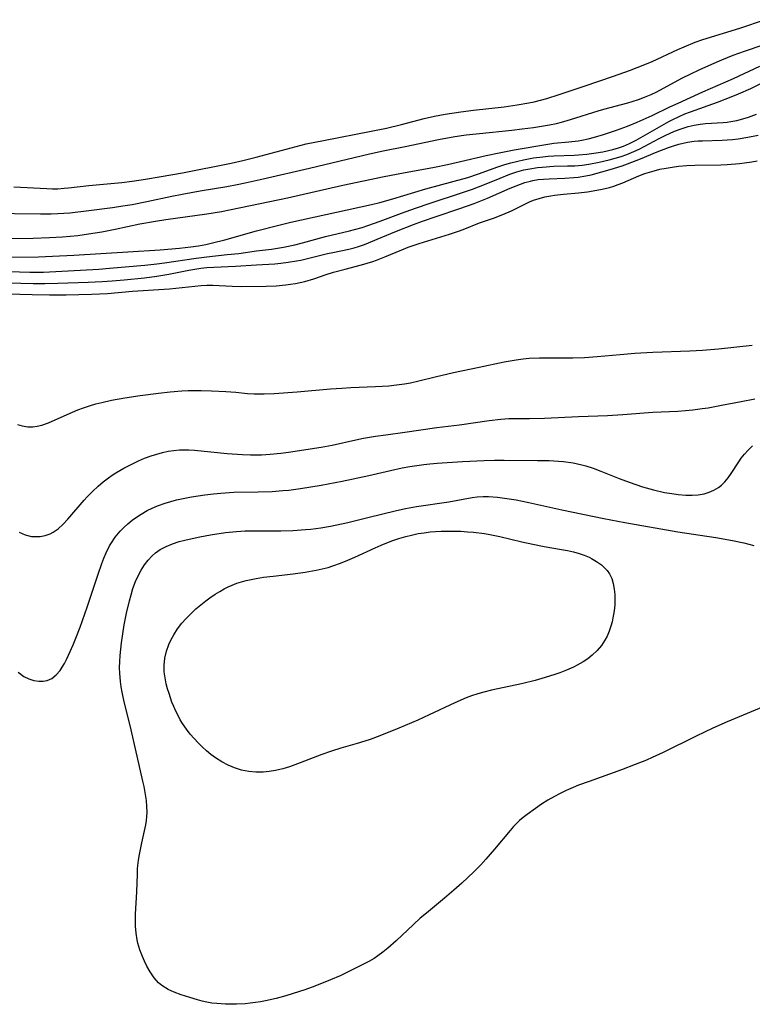
# Model space of a CAD drawing. Units: inches. Extents: x 2037153 to 2042482, y 274253 to 278552.
# Drawn here: x 2037962 to 2038050, y 277635 to 277755 of the extents above; entities that cross this region are included whole.
import ezdxf

# ---------------------------------------------------------------- set-up
doc = ezdxf.new("R2010")
doc.units = ezdxf.units.IN
doc.header["$MEASUREMENT"] = 0
doc.layers.add('c_29_T11S_R18E', color=71, linetype='Continuous')

msp = doc.modelspace()

# ---------------------------------------------------------------- linework, layer by layer
at = {"layer": 'c_29_T11S_R18E'}
for points in [[(2037961.05, 277734.39, 832), (2037965.07, 277734.18, 832), (2037965.75, 277734.16, 832), (2037966.38, 277734.17, 832), (2037967.15, 277734.22, 832), (2037967.7, 277734.27, 832), (2037970.16, 277734.54, 832), (2037974.12, 277734.93, 832), (2037975.39, 277735.08, 832), (2037977.01, 277735.32, 832), (2037978.9, 277735.64, 832), (2037981.48, 277736.1, 832), (2037987.38, 277737.27, 832), (2037988.78, 277737.59, 832), (2037990.39, 277737.99, 832), (2037994.64, 277739.13, 832), (2037996.46, 277739.58, 832), (2037998.53, 277740, 832), (2038004.3, 277741.11, 832), (2038006.16, 277741.5, 832), (2038007.98, 277741.93, 832), (2038010.73, 277742.67, 832), (2038011.98, 277742.95, 832), (2038013.26, 277743.19, 832), (2038015.17, 277743.48, 832), (2038016.69, 277743.67, 832), (2038020.4, 277744.08, 832), (2038021.97, 277744.31, 832), (2038023.38, 277744.55, 832), (2038024.03, 277744.69, 832), (2038024.81, 277744.88, 832), (2038025.59, 277745.09, 832), (2038027.07, 277745.55, 832), (2038030.09, 277746.58, 832), (2038033.66, 277747.78, 832), (2038035.58, 277748.46, 832), (2038037.43, 277749.19, 832), (2038038.32, 277749.57, 832), (2038041.42, 277751, 832), (2038042.21, 277751.35, 832), (2038043.54, 277751.88, 832), (2038044.46, 277752.2, 832), (2038048.93, 277753.6, 832), (2038052.03, 277754.62, 832)], [(2037957.97, 277731.22, 834), (2037964.29, 277731.12, 834), (2037965.57, 277731.13, 834), (2037966.4, 277731.16, 834), (2037967.85, 277731.26, 834), (2037970.16, 277731.52, 834), (2037972.99, 277731.9, 834), (2037974.25, 277732.08, 834), (2037975.39, 277732.27, 834), (2037977.18, 277732.63, 834), (2037980.19, 277733.27, 834), (2037981.43, 277733.52, 834), (2037983.6, 277733.91, 834), (2037986.83, 277734.44, 834), (2037988.1, 277734.68, 834), (2037989.05, 277734.87, 834), (2037991.24, 277735.36, 834), (2037996.85, 277736.65, 834), (2038004.11, 277738.39, 834), (2038005.77, 277738.75, 834), (2038008.41, 277739.28, 834), (2038012.47, 277740.13, 834), (2038014.44, 277740.48, 834), (2038015.81, 277740.68, 834), (2038017.42, 277740.86, 834), (2038021.33, 277741.25, 834), (2038022.59, 277741.4, 834), (2038023.96, 277741.58, 834), (2038024.92, 277741.72, 834), (2038025.88, 277741.89, 834), (2038026.74, 277742.07, 834), (2038027.35, 277742.21, 834), (2038028.44, 277742.53, 834), (2038031.78, 277743.58, 834), (2038032.48, 277743.79, 834), (2038035.36, 277744.57, 834), (2038035.9, 277744.73, 834), (2038036.65, 277744.97, 834), (2038037.39, 277745.23, 834), (2038038.19, 277745.56, 834), (2038038.9, 277745.9, 834), (2038041.93, 277747.55, 834), (2038043, 277748.08, 834), (2038044, 277748.55, 834), (2038045.56, 277749.24, 834), (2038046.75, 277749.75, 834), (2038048.14, 277750.31, 834), (2038049.5, 277750.8, 834), (2038054.14, 277752.4, 834)], [(2037959.88, 277728.16, 836), (2037963.41, 277728.2, 836), (2037965.39, 277728.25, 836), (2037966.97, 277728.35, 836), (2037968.8, 277728.52, 836), (2037970.11, 277728.7, 836), (2037971.7, 277728.96, 836), (2037973.34, 277729.28, 836), (2037976.32, 277729.9, 836), (2037978.22, 277730.24, 836), (2037979.48, 277730.44, 836), (2037984.41, 277731.14, 836), (2037986.21, 277731.43, 836), (2037987.39, 277731.65, 836), (2037994.2, 277733.08, 836), (2038000.88, 277734.59, 836), (2038005.88, 277735.64, 836), (2038008.23, 277736.1, 836), (2038011.97, 277736.79, 836), (2038013.56, 277737.1, 836), (2038015.13, 277737.46, 836), (2038018.22, 277738.19, 836), (2038019.79, 277738.52, 836), (2038021.61, 277738.86, 836), (2038025.68, 277739.57, 836), (2038026.42, 277739.67, 836), (2038028.22, 277739.83, 836), (2038029.38, 277739.96, 836), (2038029.82, 277740.03, 836), (2038030.59, 277740.19, 836), (2038031.36, 277740.39, 836), (2038032.43, 277740.71, 836), (2038034.02, 277741.24, 836), (2038035.32, 277741.72, 836), (2038036.5, 277742.2, 836), (2038038.31, 277743.01, 836), (2038040.47, 277744.06, 836), (2038041.47, 277744.52, 836), (2038044.44, 277745.87, 836), (2038048.15, 277747.5, 836), (2038051.34, 277748.98, 836)], [(2037960.42, 277725.89, 838), (2037964.07, 277725.92, 838), (2037965.74, 277725.99, 838), (2037968.34, 277726.13, 838), (2037974.85, 277726.55, 838), (2037978.77, 277726.78, 838), (2037981.11, 277726.97, 838), (2037982.5, 277727.14, 838), (2037983.4, 277727.27, 838), (2037984.29, 277727.43, 838), (2037985.12, 277727.62, 838), (2037986.59, 277728, 838), (2037990.45, 277729.09, 838), (2037993.14, 277729.77, 838), (2037994.6, 277730.11, 838), (2038004.34, 277732.27, 838), (2038005.36, 277732.51, 838), (2038006.93, 277732.95, 838), (2038010.94, 277734.16, 838), (2038014.38, 277735.08, 838), (2038016, 277735.54, 838), (2038017.31, 277735.96, 838), (2038019.65, 277736.81, 838), (2038020.49, 277737.09, 838), (2038021.2, 277737.3, 838), (2038022.06, 277737.52, 838), (2038022.76, 277737.68, 838), (2038023.96, 277737.89, 838), (2038025.09, 277738.04, 838), (2038025.72, 277738.11, 838), (2038026.42, 277738.15, 838), (2038028.88, 277738.22, 838), (2038029.41, 277738.25, 838), (2038030.43, 277738.34, 838), (2038031.54, 277738.49, 838), (2038032.37, 277738.64, 838), (2038033.57, 277738.92, 838), (2038034.23, 277739.11, 838), (2038034.87, 277739.33, 838), (2038035.6, 277739.64, 838), (2038036.37, 277740.04, 838), (2038040.33, 277742.29, 838), (2038040.83, 277742.55, 838), (2038041.58, 277742.91, 838), (2038042.28, 277743.21, 838), (2038042.98, 277743.48, 838), (2038046.23, 277744.62, 838), (2038047.9, 277745.27, 838), (2038048.79, 277745.63, 838), (2038050.27, 277746.3, 838), (2038052.36, 277747.35, 838)], [(2037960.51, 277724.14, 840), (2037963.02, 277724.06, 840), (2037963.8, 277724.06, 840), (2037964.66, 277724.09, 840), (2037971.36, 277724.45, 840), (2037972.64, 277724.54, 840), (2037976.91, 277724.93, 840), (2037978.39, 277725.09, 840), (2037979.32, 277725.21, 840), (2037983.15, 277725.77, 840), (2037984.43, 277725.93, 840), (2037986.9, 277726.19, 840), (2037988.28, 277726.35, 840), (2037990.44, 277726.64, 840), (2037992.26, 277726.86, 840), (2037993.71, 277727.09, 840), (2037995.06, 277727.37, 840), (2037996.01, 277727.61, 840), (2037998.8, 277728.39, 840), (2038001.7, 277729.06, 840), (2038002.3, 277729.22, 840), (2038003.21, 277729.49, 840), (2038003.93, 277729.73, 840), (2038005.39, 277730.24, 840), (2038007.97, 277731.2, 840), (2038009.7, 277731.82, 840), (2038011.44, 277732.41, 840), (2038015.25, 277733.65, 840), (2038016.57, 277734.11, 840), (2038018.02, 277734.66, 840), (2038019.93, 277735.45, 840), (2038021.09, 277735.91, 840), (2038021.94, 277736.2, 840), (2038022.8, 277736.44, 840), (2038023.5, 277736.59, 840), (2038024.43, 277736.73, 840), (2038025, 277736.79, 840), (2038026.41, 277736.88, 840), (2038028.09, 277736.92, 840), (2038028.98, 277736.95, 840), (2038029.84, 277737.03, 840), (2038030.64, 277737.14, 840), (2038031.92, 277737.37, 840), (2038033.12, 277737.65, 840), (2038033.86, 277737.86, 840), (2038034.57, 277738.07, 840), (2038035.26, 277738.31, 840), (2038036.12, 277738.66, 840), (2038036.76, 277738.97, 840), (2038039.17, 277740.23, 840), (2038039.88, 277740.59, 840), (2038041.03, 277741.12, 840), (2038041.82, 277741.42, 840), (2038042.7, 277741.68, 840), (2038043.42, 277741.84, 840), (2038044.14, 277741.97, 840), (2038044.77, 277742.04, 840), (2038046.93, 277742.17, 840), (2038047.38, 277742.22, 840), (2038047.83, 277742.28, 840), (2038048.56, 277742.42, 840), (2038049.29, 277742.61, 840), (2038049.98, 277742.83, 840), (2038050.93, 277743.17, 840)], [(2037960.41, 277722.8, 842), (2037963.41, 277722.71, 842), (2037964.84, 277722.71, 842), (2037966.41, 277722.74, 842), (2037970.06, 277722.86, 842), (2037971.74, 277722.93, 842), (2037972.97, 277723.02, 842), (2037974.41, 277723.15, 842), (2037976.89, 277723.39, 842), (2037978.37, 277723.57, 842), (2037979.82, 277723.81, 842), (2037982.23, 277724.3, 842), (2037982.96, 277724.43, 842), (2037983.7, 277724.54, 842), (2037984.44, 277724.63, 842), (2037985.26, 277724.69, 842), (2037987.89, 277724.79, 842), (2037990.44, 277724.96, 842), (2037992.66, 277725.09, 842), (2037993.39, 277725.16, 842), (2037994.26, 277725.27, 842), (2037995.28, 277725.44, 842), (2037995.82, 277725.54, 842), (2037996.95, 277725.8, 842), (2037999.02, 277726.32, 842), (2037999.68, 277726.46, 842), (2038001.62, 277726.84, 842), (2038002.27, 277727, 842), (2038002.8, 277727.17, 842), (2038003.5, 277727.42, 842), (2038005.52, 277728.27, 842), (2038007.38, 277729.03, 842), (2038009.45, 277729.84, 842), (2038010.51, 277730.24, 842), (2038012.17, 277730.81, 842), (2038015.04, 277731.76, 842), (2038016.77, 277732.38, 842), (2038018.39, 277733.03, 842), (2038021.12, 277734.22, 842), (2038021.87, 277734.53, 842), (2038022.92, 277734.91, 842), (2038023.6, 277735.1, 842), (2038023.88, 277735.16, 842), (2038024.53, 277735.27, 842), (2038025.19, 277735.34, 842), (2038025.85, 277735.38, 842), (2038027.75, 277735.45, 842), (2038028.86, 277735.51, 842), (2038029.36, 277735.56, 842), (2038030.28, 277735.71, 842), (2038030.94, 277735.85, 842), (2038032.24, 277736.19, 842), (2038033.24, 277736.49, 842), (2038034.68, 277736.94, 842), (2038035.34, 277737.17, 842), (2038036.93, 277737.77, 842), (2038038.94, 277738.62, 842), (2038040.32, 277739.17, 842), (2038040.91, 277739.37, 842), (2038041.57, 277739.57, 842), (2038042.08, 277739.69, 842), (2038042.6, 277739.79, 842), (2038043.4, 277739.9, 842), (2038043.91, 277739.95, 842), (2038044.42, 277739.98, 842), (2038046.79, 277740.04, 842), (2038047.41, 277740.07, 842), (2038048.04, 277740.13, 842), (2038048.72, 277740.21, 842), (2038049.92, 277740.4, 842), (2038051.14, 277740.63, 842)], [(2037958.74, 277721.51, 844), (2037963.29, 277721.37, 844), (2037965.37, 277721.33, 844), (2037967.41, 277721.34, 844), (2037970.48, 277721.41, 844), (2037972.4, 277721.51, 844), (2037975.43, 277721.76, 844), (2037979.9, 277722.07, 844), (2037983.74, 277722.45, 844), (2037984.44, 277722.49, 844), (2037985.14, 277722.48, 844), (2037987.49, 277722.36, 844), (2037988.57, 277722.34, 844), (2037991.62, 277722.39, 844), (2037992.8, 277722.43, 844), (2037993.98, 277722.53, 844), (2037994.57, 277722.61, 844), (2037995.15, 277722.7, 844), (2037995.72, 277722.81, 844), (2037996.29, 277722.95, 844), (2037997.39, 277723.27, 844), (2037998.86, 277723.78, 844), (2037999.77, 277724.06, 844), (2038001.15, 277724.44, 844), (2038003.13, 277724.95, 844), (2038003.83, 277725.15, 844), (2038004.51, 277725.36, 844), (2038004.97, 277725.53, 844), (2038005.97, 277725.92, 844), (2038008.01, 277726.79, 844), (2038008.79, 277727.1, 844), (2038010.12, 277727.55, 844), (2038013.78, 277728.67, 844), (2038014.9, 277729.04, 844), (2038015.46, 277729.25, 844), (2038017.41, 277730.02, 844), (2038019.11, 277730.62, 844), (2038020.23, 277731.04, 844), (2038021.28, 277731.5, 844), (2038021.86, 277731.77, 844), (2038023.06, 277732.39, 844), (2038023.48, 277732.59, 844), (2038023.97, 277732.78, 844), (2038024.65, 277732.99, 844), (2038025.35, 277733.17, 844), (2038026.07, 277733.31, 844), (2038026.51, 277733.37, 844), (2038027.6, 277733.5, 844), (2038029.39, 277733.68, 844), (2038030.49, 277733.81, 844), (2038031.17, 277733.91, 844), (2038032.27, 277734.12, 844), (2038033.15, 277734.33, 844), (2038033.68, 277734.49, 844), (2038034.21, 277734.67, 844), (2038034.77, 277734.88, 844), (2038036.71, 277735.72, 844), (2038037.45, 277736, 844), (2038038.56, 277736.35, 844), (2038039.26, 277736.52, 844), (2038040, 277736.66, 844), (2038040.75, 277736.78, 844), (2038041.52, 277736.88, 844), (2038042.51, 277736.96, 844), (2038043.49, 277737, 844), (2038046.62, 277737.05, 844), (2038047.41, 277737.09, 844), (2038048.9, 277737.21, 844), (2038049.51, 277737.29, 844), (2038050.39, 277737.42, 844), (2038051.05, 277737.54, 844)], [(2037961.53, 277705.66, 846), (2037962.09, 277705.48, 846), (2037962.78, 277705.37, 846), (2037963.37, 277705.38, 846), (2037963.91, 277705.45, 846), (2037964.45, 277705.58, 846), (2037965.27, 277705.86, 846), (2037966.09, 277706.21, 846), (2037968.15, 277707.14, 846), (2037968.82, 277707.41, 846), (2037969.49, 277707.67, 846), (2037970.33, 277707.94, 846), (2037971.01, 277708.13, 846), (2037971.7, 277708.3, 846), (2037972.9, 277708.57, 846), (2037974.52, 277708.88, 846), (2037976.34, 277709.16, 846), (2037978.56, 277709.44, 846), (2037980, 277709.61, 846), (2037981.41, 277709.72, 846), (2037982.17, 277709.75, 846), (2037983.76, 277709.76, 846), (2037985, 277709.73, 846), (2037986.71, 277709.65, 846), (2037987.92, 277709.55, 846), (2037989.35, 277709.41, 846), (2037990.17, 277709.36, 846), (2037990.71, 277709.34, 846), (2037991.36, 277709.35, 846), (2037992.56, 277709.41, 846), (2037995.34, 277709.6, 846), (2037999.41, 277709.95, 846), (2038000.78, 277710.04, 846), (2038001.86, 277710.11, 846), (2038004.85, 277710.24, 846), (2038006.45, 277710.34, 846), (2038007.39, 277710.43, 846), (2038008.34, 277710.56, 846), (2038009.08, 277710.7, 846), (2038010.09, 277710.93, 846), (2038012.07, 277711.42, 846), (2038014.27, 277711.92, 846), (2038017.38, 277712.56, 846), (2038020.43, 277713.22, 846), (2038021.87, 277713.48, 846), (2038022.73, 277713.6, 846), (2038023.44, 277713.67, 846), (2038024.69, 277713.72, 846), (2038025.77, 277713.72, 846), (2038028.73, 277713.69, 846), (2038030.14, 277713.74, 846), (2038031.67, 277713.87, 846), (2038034.45, 277714.13, 846), (2038036.23, 277714.26, 846), (2038038.41, 277714.38, 846), (2038042.88, 277714.56, 846), (2038044.4, 277714.64, 846), (2038046.37, 277714.81, 846), (2038050.44, 277715.25, 846)], [(2037961.71, 277692.61, 848), (2037962.45, 277692.29, 848), (2037963.21, 277692.11, 848), (2037963.54, 277692.08, 848), (2037964.25, 277692.1, 848), (2037964.86, 277692.21, 848), (2037965.45, 277692.42, 848), (2037965.82, 277692.61, 848), (2037966.44, 277693.04, 848), (2037967.02, 277693.57, 848), (2037967.61, 277694.19, 848), (2037969.57, 277696.49, 848), (2037969.93, 277696.88, 848), (2037970.57, 277697.55, 848), (2037971.26, 277698.19, 848), (2037971.88, 277698.71, 848), (2037972.53, 277699.2, 848), (2037972.96, 277699.5, 848), (2037973.43, 277699.8, 848), (2037974.39, 277700.36, 848), (2037975.41, 277700.89, 848), (2037976.14, 277701.24, 848), (2037976.89, 277701.55, 848), (2037977.69, 277701.85, 848), (2037978.39, 277702.07, 848), (2037979.08, 277702.25, 848), (2037979.75, 277702.4, 848), (2037980.42, 277702.51, 848), (2037981.1, 277702.58, 848), (2037981.55, 277702.59, 848), (2037982.24, 277702.57, 848), (2037982.93, 277702.52, 848), (2037986.87, 277702.13, 848), (2037988.73, 277702.01, 848), (2037989.72, 277701.98, 848), (2037990.39, 277701.97, 848), (2037991.05, 277701.99, 848), (2037992.1, 277702.05, 848), (2037993.38, 277702.17, 848), (2037994.31, 277702.29, 848), (2037998.27, 277702.89, 848), (2037999.61, 277703.14, 848), (2038002.46, 277703.78, 848), (2038003.37, 277703.97, 848), (2038004.85, 277704.23, 848), (2038006.09, 277704.41, 848), (2038008.39, 277704.7, 848), (2038012.26, 277705.27, 848), (2038015.01, 277705.62, 848), (2038018.6, 277706.12, 848), (2038020.01, 277706.28, 848), (2038020.96, 277706.35, 848), (2038021.77, 277706.37, 848), (2038023.47, 277706.38, 848), (2038025.3, 277706.41, 848), (2038029.42, 277706.6, 848), (2038032.9, 277706.73, 848), (2038034.78, 277706.85, 848), (2038038.41, 277707.13, 848), (2038041.41, 277707.27, 848), (2038042.37, 277707.34, 848), (2038043.24, 277707.42, 848), (2038044.38, 277707.56, 848), (2038045.09, 277707.67, 848), (2038046.72, 277707.97, 848), (2038049.09, 277708.43, 848), (2038050.76, 277708.74, 848)], [(2037961.58, 277675.66, 850), (2037962.29, 277675.17, 850), (2037962.88, 277674.88, 850), (2037963.47, 277674.68, 850), (2037964.1, 277674.58, 850), (2037964.62, 277674.59, 850), (2037965.11, 277674.69, 850), (2037965.66, 277674.92, 850), (2037966.2, 277675.34, 850), (2037966.67, 277675.9, 850), (2037966.93, 277676.28, 850), (2037967.19, 277676.73, 850), (2037967.44, 277677.2, 850), (2037967.7, 277677.72, 850), (2037968.26, 277678.98, 850), (2037968.59, 277679.78, 850), (2037969.1, 277681.14, 850), (2037969.94, 277683.54, 850), (2037971.26, 277687.52, 850), (2037971.72, 277688.83, 850), (2037971.97, 277689.48, 850), (2037972.25, 277690.13, 850), (2037972.66, 277690.95, 850), (2037972.81, 277691.22, 850), (2037973.33, 277692, 850), (2037973.92, 277692.72, 850), (2037974.38, 277693.19, 850), (2037974.87, 277693.63, 850), (2037975.38, 277694.05, 850), (2037975.78, 277694.34, 850), (2037976.48, 277694.8, 850), (2037977.21, 277695.22, 850), (2037977.82, 277695.52, 850), (2037978.45, 277695.79, 850), (2037979.38, 277696.12, 850), (2037980.07, 277696.32, 850), (2037980.76, 277696.51, 850), (2037981.78, 277696.74, 850), (2037982.58, 277696.89, 850), (2037984.2, 277697.15, 850), (2037985.25, 277697.27, 850), (2037986.12, 277697.35, 850), (2037987.71, 277697.44, 850), (2037990.63, 277697.5, 850), (2037992.34, 277697.55, 850), (2037993.63, 277697.64, 850), (2037994.35, 277697.71, 850), (2037995.77, 277697.9, 850), (2037998.27, 277698.31, 850), (2038000.81, 277698.8, 850), (2038004.04, 277699.48, 850), (2038006.65, 277700.09, 850), (2038008.05, 277700.39, 850), (2038008.98, 277700.56, 850), (2038010.67, 277700.81, 850), (2038011.43, 277700.89, 850), (2038012.31, 277700.97, 850), (2038015.35, 277701.15, 850), (2038017.98, 277701.27, 850), (2038019.24, 277701.31, 850), (2038020.42, 277701.33, 850), (2038024.46, 277701.3, 850), (2038025.84, 277701.27, 850), (2038026.99, 277701.21, 850), (2038027.58, 277701.15, 850), (2038028.77, 277701, 850), (2038029.81, 277700.78, 850), (2038030.29, 277700.66, 850), (2038031.2, 277700.36, 850), (2038032.11, 277700.01, 850), (2038034.34, 277699.1, 850), (2038035.53, 277698.65, 850), (2038037.17, 277698.11, 850), (2038038.49, 277697.74, 850), (2038039.83, 277697.43, 850), (2038040.69, 277697.28, 850), (2038041.45, 277697.17, 850), (2038042.38, 277697.1, 850), (2038043.15, 277697.1, 850), (2038043.9, 277697.15, 850), (2038044.6, 277697.27, 850), (2038045.22, 277697.45, 850), (2038045.8, 277697.69, 850), (2038046.34, 277698.01, 850), (2038046.71, 277698.3, 850), (2038047.13, 277698.72, 850), (2038047.51, 277699.19, 850), (2038047.87, 277699.7, 850), (2038048.81, 277701.13, 850), (2038049.09, 277701.55, 850), (2038049.49, 277702.07, 850), (2038049.93, 277702.55, 850), (2038050.48, 277703.05, 850)], [(2038052.71, 277671.89, 852), (2038047.42, 277669.66, 852), (2038045.67, 277668.89, 852), (2038043.63, 277667.94, 852), (2038039.66, 277665.97, 852), (2038038.33, 277665.34, 852), (2038037.64, 277665.04, 852), (2038036.27, 277664.49, 852), (2038034.61, 277663.85, 852), (2038030.68, 277662.45, 852), (2038029.42, 277661.99, 852), (2038028.77, 277661.72, 852), (2038027.93, 277661.36, 852), (2038027.11, 277660.97, 852), (2038026.52, 277660.65, 852), (2038025.71, 277660.18, 852), (2038024.92, 277659.69, 852), (2038024.19, 277659.2, 852), (2038023.18, 277658.47, 852), (2038022.72, 277658.11, 852), (2038022.28, 277657.73, 852), (2038021.92, 277657.38, 852), (2038021.56, 277657.01, 852), (2038021.13, 277656.52, 852), (2038019.25, 277654.25, 852), (2038018.19, 277653.04, 852), (2038017.58, 277652.38, 852), (2038016.72, 277651.51, 852), (2038015.29, 277650.16, 852), (2038014.33, 277649.29, 852), (2038013.19, 277648.32, 852), (2038011.01, 277646.54, 852), (2038010.26, 277645.91, 852), (2038009.42, 277645.14, 852), (2038007.36, 277643.19, 852), (2038006.33, 277642.29, 852), (2038005.74, 277641.81, 852), (2038005.14, 277641.36, 852), (2038004.67, 277641.05, 852), (2038004.05, 277640.68, 852), (2038003.4, 277640.34, 852), (2038001.76, 277639.53, 852), (2038000.56, 277638.96, 852), (2037999.38, 277638.44, 852), (2037997.5, 277637.69, 852), (2037996.28, 277637.25, 852), (2037994.88, 277636.79, 852), (2037993.99, 277636.52, 852), (2037992.83, 277636.21, 852), (2037991.54, 277635.92, 852), (2037990.93, 277635.81, 852), (2037990.32, 277635.7, 852), (2037989.69, 277635.62, 852), (2037989.05, 277635.56, 852), (2037988.02, 277635.51, 852), (2037987.34, 277635.5, 852), (2037986.69, 277635.51, 852), (2037985.65, 277635.58, 852), (2037985.04, 277635.65, 852), (2037984.43, 277635.76, 852), (2037983.85, 277635.89, 852), (2037983.28, 277636.04, 852), (2037982.37, 277636.31, 852), (2037981.33, 277636.66, 852), (2037980.49, 277636.97, 852), (2037979.75, 277637.29, 852), (2037978.97, 277637.76, 852), (2037978.59, 277638.08, 852), (2037978.05, 277638.7, 852), (2037977.57, 277639.41, 852), (2037977.18, 277640.11, 852), (2037976.89, 277640.7, 852), (2037976.63, 277641.3, 852), (2037976.32, 277642.09, 852), (2037976.08, 277642.89, 852), (2037976, 277643.28, 852), (2037975.87, 277644.1, 852), (2037975.81, 277644.95, 852), (2037975.79, 277645.8, 852), (2037975.81, 277646.42, 852), (2037975.97, 277649.09, 852), (2037976.02, 277651.23, 852), (2037976.05, 277651.87, 852), (2037976.08, 277652.29, 852), (2037976.16, 277652.95, 852), (2037976.27, 277653.62, 852), (2037976.56, 277655.04, 852), (2037976.89, 277656.48, 852), (2037977.04, 277657.22, 852), (2037977.12, 277657.73, 852), (2037977.17, 277658.23, 852), (2037977.2, 277658.73, 852), (2037977.18, 277659.44, 852), (2037977.11, 277660.15, 852), (2037977.05, 277660.65, 852), (2037976.84, 277661.83, 852), (2037976.7, 277662.5, 852), (2037975.98, 277665.51, 852), (2037975.13, 277669.24, 852), (2037974.41, 277672.09, 852), (2037974.17, 277673.24, 852), (2037974.06, 277673.9, 852), (2037973.97, 277674.56, 852), (2037973.89, 277675.56, 852), (2037973.87, 277676.21, 852), (2037973.88, 277676.96, 852), (2037973.93, 277677.71, 852), (2037974.09, 277679.24, 852), (2037974.24, 277680.31, 852), (2037974.42, 277681.39, 852), (2037974.7, 277682.81, 852), (2037975.05, 277684.3, 852), (2037975.25, 277685.04, 852), (2037975.49, 277685.8, 852), (2037975.81, 277686.65, 852), (2037976.19, 277687.48, 852), (2037976.48, 277688.03, 852), (2037976.88, 277688.65, 852), (2037977.32, 277689.22, 852), (2037977.76, 277689.7, 852), (2037978.23, 277690.12, 852), (2037978.77, 277690.51, 852), (2037979.49, 277690.9, 852), (2037980.27, 277691.21, 852), (2037981.09, 277691.47, 852), (2037981.75, 277691.64, 852), (2037982.65, 277691.85, 852), (2037983.57, 277692.04, 852), (2037984.88, 277692.29, 852), (2037986.7, 277692.57, 852), (2037988.01, 277692.7, 852), (2037989.08, 277692.76, 852), (2037990.36, 277692.78, 852), (2037993.38, 277692.76, 852), (2037994.84, 277692.81, 852), (2037996.38, 277692.92, 852), (2037997, 277692.99, 852), (2037998.24, 277693.16, 852), (2037999.38, 277693.36, 852), (2038001.5, 277693.8, 852), (2038004.09, 277694.42, 852), (2038007.23, 277695.21, 852), (2038008.47, 277695.48, 852), (2038009.8, 277695.72, 852), (2038013.73, 277696.3, 852), (2038016.52, 277696.83, 852), (2038017.14, 277696.91, 852), (2038017.87, 277696.95, 852), (2038018.5, 277696.94, 852), (2038019.61, 277696.85, 852), (2038020.46, 277696.73, 852), (2038021.87, 277696.51, 852), (2038023.4, 277696.22, 852), (2038027.41, 277695.33, 852), (2038032.49, 277694.29, 852), (2038035, 277693.8, 852), (2038041.44, 277692.65, 852), (2038046.01, 277691.96, 852), (2038048.06, 277691.6, 852), (2038049.43, 277691.31, 852), (2038050.61, 277691.02, 852)]]:
    msp.add_polyline3d(points, dxfattribs=at)
msp.add_polyline3d([(2037995.73, 277664.7, 854), (2037994.45, 277664.23, 854), (2037993.63, 277663.98, 854), (2037993.27, 277663.89, 854), (2037992.74, 277663.77, 854), (2037991.99, 277663.65, 854), (2037991.24, 277663.57, 854), (2037990.35, 277663.57, 854), (2037989.5, 277663.65, 854), (2037988.63, 277663.83, 854), (2037987.78, 277664.09, 854), (2037987.48, 277664.21, 854), (2037987.02, 277664.41, 854), (2037986.24, 277664.83, 854), (2037985.48, 277665.31, 854), (2037984.93, 277665.71, 854), (2037984.4, 277666.15, 854), (2037983.86, 277666.63, 854), (2037983.37, 277667.12, 854), (2037982.88, 277667.64, 854), (2037982.42, 277668.18, 854), (2037981.95, 277668.8, 854), (2037981.5, 277669.45, 854), (2037981.21, 277669.92, 854), (2037981.02, 277670.26, 854), (2037980.68, 277670.95, 854), (2037980.43, 277671.51, 854), (2037980.21, 277672.07, 854), (2037979.85, 277673.11, 854), (2037979.67, 277673.68, 854), (2037979.52, 277674.26, 854), (2037979.37, 277674.99, 854), (2037979.28, 277675.72, 854), (2037979.26, 277676.18, 854), (2037979.26, 277676.53, 854), (2037979.36, 277677.38, 854), (2037979.55, 277678.23, 854), (2037979.84, 277679.04, 854), (2037980.1, 277679.62, 854), (2037980.42, 277680.19, 854), (2037980.89, 277680.91, 854), (2037981.42, 277681.6, 854), (2037981.88, 277682.13, 854), (2037982.47, 277682.75, 854), (2037983.1, 277683.34, 854), (2037983.69, 277683.84, 854), (2037984.3, 277684.32, 854), (2037984.77, 277684.66, 854), (2037985.42, 277685.11, 854), (2037985.98, 277685.45, 854), (2037986.54, 277685.77, 854), (2037987.01, 277686, 854), (2037987.48, 277686.21, 854), (2037988.05, 277686.43, 854), (2037988.63, 277686.62, 854), (2037989.2, 277686.77, 854), (2037989.79, 277686.9, 854), (2037990.38, 277687.02, 854), (2037991.27, 277687.16, 854), (2037992.44, 277687.3, 854), (2037994.88, 277687.57, 854), (2037996.33, 277687.76, 854), (2037997.64, 277688, 854), (2037998.38, 277688.17, 854), (2037999.12, 277688.36, 854), (2037999.68, 277688.53, 854), (2038000.59, 277688.86, 854), (2038001.49, 277689.21, 854), (2038002.35, 277689.59, 854), (2038004.8, 277690.72, 854), (2038005.52, 277691.04, 854), (2038006.23, 277691.33, 854), (2038006.94, 277691.59, 854), (2038007.66, 277691.84, 854), (2038008.5, 277692.09, 854), (2038009.19, 277692.26, 854), (2038010.02, 277692.44, 854), (2038010.73, 277692.55, 854), (2038011.45, 277692.64, 854), (2038012.12, 277692.7, 854), (2038012.8, 277692.73, 854), (2038013.74, 277692.75, 854), (2038015.15, 277692.72, 854), (2038015.99, 277692.67, 854), (2038016.7, 277692.61, 854), (2038018.05, 277692.44, 854), (2038018.68, 277692.33, 854), (2038019.9, 277692.09, 854), (2038022.53, 277691.46, 854), (2038023.9, 277691.16, 854), (2038025.27, 277690.9, 854), (2038027.35, 277690.53, 854), (2038028.08, 277690.39, 854), (2038028.81, 277690.23, 854), (2038029.47, 277690.04, 854), (2038030.09, 277689.83, 854), (2038030.68, 277689.58, 854), (2038030.97, 277689.44, 854), (2038031.6, 277689.07, 854), (2038032.18, 277688.66, 854), (2038032.56, 277688.31, 854), (2038032.88, 277687.96, 854), (2038033.16, 277687.56, 854), (2038033.43, 277687, 854), (2038033.61, 277686.4, 854), (2038033.74, 277685.74, 854), (2038033.8, 277685.07, 854), (2038033.81, 277684.47, 854), (2038033.79, 277683.86, 854), (2038033.75, 277683.43, 854), (2038033.68, 277682.84, 854), (2038033.58, 277682.26, 854), (2038033.47, 277681.76, 854), (2038033.34, 277681.26, 854), (2038033.13, 277680.64, 854), (2038032.87, 277680.03, 854), (2038032.61, 277679.54, 854), (2038032.41, 277679.22, 854), (2038032.2, 277678.92, 854), (2038031.68, 277678.29, 854), (2038031.08, 277677.72, 854), (2038030.54, 277677.3, 854), (2038029.96, 277676.92, 854), (2038029.26, 277676.53, 854), (2038028.79, 277676.3, 854), (2038027.97, 277675.94, 854), (2038027.14, 277675.61, 854), (2038026.54, 277675.4, 854), (2038025.39, 277675.02, 854), (2038024.18, 277674.67, 854), (2038022.52, 277674.25, 854), (2038018.89, 277673.5, 854), (2038017.95, 277673.27, 854), (2038017.21, 277673.06, 854), (2038016.47, 277672.81, 854), (2038015.82, 277672.56, 854), (2038014.46, 277671.97, 854), (2038011.35, 277670.5, 854), (2038009.97, 277669.89, 854), (2038007.68, 277668.92, 854), (2038005.38, 277667.99, 854), (2038004.19, 277667.55, 854), (2038003.53, 277667.33, 854), (2038002.61, 277667.04, 854), (2038000.66, 277666.49, 854), (2037999.5, 277666.14, 854), (2037998.34, 277665.72, 854)], close=True, dxfattribs=at)

doc.saveas('drawing.dxf')
